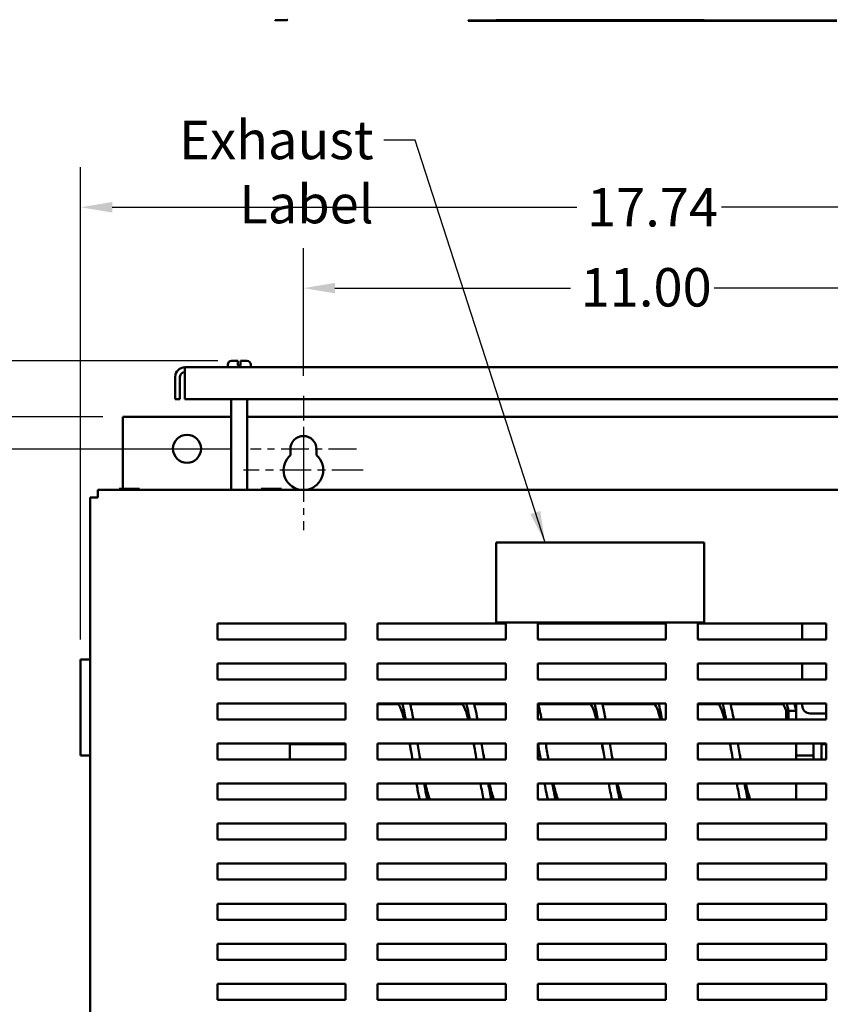
# Model space of a CAD drawing. Units: inches. Extents: x 2 to 108, y 1 to 84.
# Drawn here: x 24 to 37, y 48 to 63 of the extents above; entities that cross this region are included whole.
import ezdxf

# ---------------------------------------------------------------- set-up
doc = ezdxf.new("R2010")
doc.units = ezdxf.units.IN
doc.header["$LTSCALE"] = 5
doc.header["$MEASUREMENT"] = 0
doc.linetypes.add('CHAIN', pattern=[0.7087, 0.4724, -0.0591, 0.1181, -0.0591])
for name, color, linetype, lineweight in [('Center Mark (ANSI)', 7, 'Continuous', 25), ('Dimension (ANSI)', 7, 'Continuous', 25), ('Symbol (ANSI)', 7, 'Continuous', 25), ('Visible (ANSI)', 7, 'Continuous', 50)]:
    doc.layers.add(name, color=color, linetype=linetype, lineweight=lineweight)
doc.styles.add('Note Text (ANSI)', font='tahoma.ttf')
doc.dimstyles.new('Default (ANSI)', dxfattribs={"dimscale": 5, "dimtxt": 0.12, "dimasz": 0.098425, "dimexe": 0.125, "dimexo": 0.0625, "dimgap": 0.031496, "dimtad": 0, "dimtih": 1, "dimtoh": 1, "dimrnd": 1e-08, "dimzin": 0, "dimdsep": 46, "dimtxsty": 'Note Text (ANSI)', "dimcen": 0.09, "dimdle": 0.393701, "dimclrd": 256, "dimclre": 256, "dimclrt": 256, "dimadec": 0, "dimazin": 1, "dimtfac": 1, "dimtofl": 0, "dimtmove": 0, "dimatfit": 3, "dimfxl": 1, "dimtolj": 1, "dimtzin": 4, "dimlwd": -1, "dimlwe": -1, "dimarcsym": 0})
doc.dimstyles.new('Default (ANSI)$7', dxfattribs={"dimscale": 5, "dimtxt": 0.12, "dimasz": 0.098425, "dimexe": 0.125, "dimexo": 0.0625, "dimgap": 0.031496, "dimtad": 0, "dimtih": 1, "dimtoh": 1, "dimrnd": 1e-08, "dimzin": 0, "dimdsep": 46, "dimtxsty": 'Note Text (ANSI)', "dimcen": 0.09, "dimdle": 0.393701, "dimclrd": 256, "dimclre": 256, "dimclrt": 256, "dimadec": 0, "dimazin": 1, "dimtfac": 1, "dimtofl": 0, "dimtmove": 0, "dimatfit": 3, "dimfxl": 1, "dimtolj": 1, "dimtzin": 4, "dimlwd": -1, "dimlwe": -1, "dimarcsym": 0})

# ---------------------------------------------------------------- blocks, each defined once
blk = doc.blocks.new('*D29')
at = {"layer": 'Defpoints', "color": 0, "transparency": 16777216}
for p in [(43.021, 60.311), (43.021, 53.579), (25.277, 53.254)]:
    blk.add_point(p, dxfattribs=at)
at = {"layer": 'Dimension (ANSI)', "transparency": 16777216}
for p, q in [((25.277, 53.567), (25.277, 60.936)), ((43.021, 53.891), (43.021, 60.936)), ((25.769, 60.311), (33.021, 60.311)), ((42.529, 60.311), (35.277, 60.311))]:
    blk.add_line(p, q, dxfattribs=at)
for points in [[(25.769, 60.393), (25.769, 60.229), (25.277, 60.311)], [(42.529, 60.393), (42.529, 60.229), (43.021, 60.311)]]:
    blk.add_solid(points, dxfattribs=at)
at = {"layer": 'Dimension (ANSI)', "transparency": 16777216, "insert": (33.179, 60.612), "char_height": 0.6, "attachment_point": 1, "style": 'Note Text (ANSI)'}
blk.add_mtext('\\A1;17.74', dxfattribs=at)
blk = doc.blocks.new('*D32')
at = {"layer": 'Defpoints', "color": 0, "transparency": 16777216}
for p in [(27.732, 57.914), (20.298, 26.288), (25.937, 26.288)]:
    blk.add_point(p, dxfattribs=at)
at = {"layer": 'Dimension (ANSI)', "transparency": 16777216}
for p, q in [((27.42, 57.914), (19.673, 57.914)), ((20.298, 57.422), (20.298, 44.71)), ((20.298, 26.78), (20.298, 43.77)), ((25.625, 26.288), (19.673, 26.288))]:
    blk.add_line(p, q, dxfattribs=at)
for points in [[(20.216, 57.422), (20.38, 57.422), (20.298, 57.914)], [(20.216, 26.78), (20.38, 26.78), (20.298, 26.288)]]:
    blk.add_solid(points, dxfattribs=at)
at = {"layer": 'Dimension (ANSI)', "transparency": 16777216, "insert": (19.165, 44.553), "char_height": 0.6, "attachment_point": 1, "style": 'Note Text (ANSI)'}
blk.add_mtext('\\A1; \\fTahoma|b0|i0;31.65', dxfattribs=at)
blk = doc.blocks.new('*D33')
at = {"layer": 'Defpoints', "color": 0, "transparency": 16777216}
for p in [(23.007, 56.538), (27.925, 56.538), (27.923, 26.788)]:
    blk.add_point(p, dxfattribs=at)
at = {"layer": 'Dimension (ANSI)', "transparency": 16777216}
for p, q in [((27.612, 56.538), (22.382, 56.538)), ((23.007, 56.046), (23.007, 46.606)), ((23.007, 27.28), (23.007, 45.666)), ((27.61, 26.788), (22.382, 26.788))]:
    blk.add_line(p, q, dxfattribs=at)
for points in [[(22.925, 56.046), (23.089, 56.046), (23.007, 56.538)], [(22.925, 27.28), (23.089, 27.28), (23.007, 26.788)]]:
    blk.add_solid(points, dxfattribs=at)
at = {"layer": 'Dimension (ANSI)', "transparency": 16777216, "insert": (22.025, 46.449), "char_height": 0.6, "attachment_point": 1, "style": 'Note Text (ANSI)'}
blk.add_mtext('\\A1;29.75', dxfattribs=at)
blk = doc.blocks.new('*D34')
at = {"layer": 'Defpoints', "color": 0, "transparency": 16777216}
for p in [(25.937, 57.042), (21.607, 26.288), (25.937, 26.288)]:
    blk.add_point(p, dxfattribs=at)
at = {"layer": 'Dimension (ANSI)', "transparency": 16777216}
for p, q in [((25.625, 57.042), (20.982, 57.042)), ((21.607, 56.55), (21.607, 40.738)), ((21.607, 26.78), (21.607, 39.798)), ((25.625, 26.288), (20.982, 26.288))]:
    blk.add_line(p, q, dxfattribs=at)
for points in [[(21.525, 56.55), (21.689, 56.55), (21.607, 57.042)], [(21.525, 26.78), (21.689, 26.78), (21.607, 26.288)]]:
    blk.add_solid(points, dxfattribs=at)
at = {"layer": 'Dimension (ANSI)', "transparency": 16777216, "insert": (20.622, 40.58), "char_height": 0.6, "attachment_point": 1, "style": 'Note Text (ANSI)'}
blk.add_mtext('\\A1;30.75', dxfattribs=at)
blk = doc.blocks.new('*D40')
at = {"layer": 'Defpoints', "color": 0, "transparency": 16777216}
for p in [(39.753, 59.049), (28.753, 57.366), (39.753, 57.366)]:
    blk.add_point(p, dxfattribs=at)
at = {"layer": 'Dimension (ANSI)', "transparency": 16777216}
for p, q in [((28.753, 57.678), (28.753, 59.674)), ((39.753, 57.678), (39.753, 59.674)), ((29.245, 59.049), (32.923, 59.049)), ((39.261, 59.049), (35.165, 59.049))]:
    blk.add_line(p, q, dxfattribs=at)
for points in [[(29.245, 59.131), (29.245, 58.967), (28.753, 59.049)], [(39.261, 59.131), (39.261, 58.967), (39.753, 59.049)]]:
    blk.add_solid(points, dxfattribs=at)
at = {"layer": 'Dimension (ANSI)', "transparency": 16777216, "insert": (33.08, 59.362), "char_height": 0.6, "attachment_point": 1, "style": 'Note Text (ANSI)'}
blk.add_mtext('\\A1;11.00', dxfattribs=at)

msp = doc.modelspace()

# ---------------------------------------------------------------- linework, layer by layer
at = {"layer": 'Center Mark (ANSI)', "linetype": 'CHAIN', "ltscale": 0.161336}
msp.add_line((28.753, 57.366), (28.753, 55.913), dxfattribs=at)
at = {"layer": 'Center Mark (ANSI)', "linetype": 'CHAIN', "ltscale": 0.173224}
msp.add_line((28.753, 56.833), (28.753, 55.273), dxfattribs=at)
at = {"layer": 'Center Mark (ANSI)', "linetype": 'CHAIN', "ltscale": 0.18389}
msp.add_line((29.581, 56.538), (27.925, 56.538), dxfattribs=at)
at = {"layer": 'Center Mark (ANSI)', "linetype": 'CHAIN', "ltscale": 0.207666}
msp.add_line((29.688, 56.208), (27.818, 56.208), dxfattribs=at)
at = {"layer": 'Visible (ANSI)'}
for p, q in [((28.314, 63.233), (28.407, 63.233)), ((28.407, 63.233), (28.5, 63.233)), ((31.326, 63.228), (31.451, 63.228)), ((31.326, 63.228), (31.326, 63.223)), ((31.451, 63.223), (31.326, 63.223)), ((31.451, 63.228), (37.076, 63.228)), ((37.076, 63.223), (31.451, 63.223)), ((31.759, 63.229), (31.759, 63.239)), ((35.009, 63.229), (31.759, 63.229)), ((35.009, 63.229), (35.009, 63.239)), ((41.603, 57.814), (26.902, 57.814)), ((26.902, 57.665), (26.902, 57.814)), ((27.573, 57.814), (27.573, 57.854)), ((27.633, 57.914), (27.732, 57.914)), ((27.732, 57.854), (27.732, 57.914)), ((27.732, 57.844), (27.732, 57.854)), ((27.732, 57.844), (27.772, 57.844)), ((27.772, 57.914), (27.772, 57.854)), ((27.772, 57.914), (27.872, 57.914)), ((27.772, 57.854), (27.772, 57.844)), ((27.932, 57.814), (27.932, 57.854)), ((26.752, 57.314), (26.752, 57.665)), ((26.827, 57.665), (26.827, 57.314)), ((26.902, 57.665), (26.902, 57.314)), ((26.752, 57.314), (26.827, 57.314)), ((26.902, 57.314), (41.603, 57.314)), ((27.628, 55.902), (27.628, 57.314)), ((27.877, 55.902), (27.877, 57.314)), ((25.937, 57.042), (25.937, 55.918)), ((27.628, 57.042), (25.937, 57.042)), ((40.628, 57.042), (27.877, 57.042)), ((28.55, 56.442), (28.55, 56.538)), ((28.956, 56.538), (28.956, 56.442)), ((42.797, 55.902), (25.547, 55.902)), ((25.547, 55.782), (25.547, 55.902)), ((25.879, 55.918), (25.879, 55.902)), ((25.89, 55.918), (25.879, 55.918)), ((25.95, 55.918), (25.922, 55.918)), ((26.006, 55.918), (25.95, 55.918)), ((25.95, 55.902), (25.95, 55.918)), ((26.126, 55.918), (26.069, 55.918)), ((26.154, 55.918), (26.126, 55.918)), ((26.126, 55.902), (26.126, 55.918)), ((26.196, 55.918), (26.186, 55.918)), ((26.196, 55.902), (26.196, 55.918)), ((26.196, 55.918), (26.197, 55.918)), ((26.197, 55.918), (26.197, 55.902)), ((28.094, 55.918), (28.094, 55.902)), ((28.105, 55.918), (28.094, 55.918)), ((28.165, 55.918), (28.137, 55.918)), ((28.221, 55.918), (28.165, 55.918)), ((28.165, 55.902), (28.165, 55.918)), ((28.341, 55.918), (28.284, 55.918)), ((28.369, 55.918), (28.341, 55.918)), ((28.341, 55.902), (28.341, 55.918)), ((28.411, 55.918), (28.401, 55.918)), ((28.411, 55.902), (28.411, 55.918)), ((28.411, 55.918), (28.412, 55.918)), ((28.412, 55.918), (28.412, 55.902)), ((25.427, 55.782), (25.547, 55.782)), ((25.427, 55.782), (25.427, 27.562)), ((31.759, 55.078), (31.759, 53.828)), ((35.009, 55.078), (31.759, 55.078)), ((35.009, 53.828), (35.009, 55.078)), ((27.411, 53.817), (29.411, 53.817)), ((27.411, 53.567), (27.411, 53.817)), ((29.411, 53.817), (29.411, 53.567)), ((29.911, 53.817), (31.911, 53.817)), ((29.911, 53.567), (29.911, 53.817)), ((31.759, 53.828), (35.009, 53.828)), ((31.911, 53.817), (31.911, 53.567)), ((32.411, 53.817), (34.411, 53.817)), ((32.411, 53.567), (32.411, 53.817)), ((34.411, 53.817), (34.411, 53.567)), ((34.911, 53.817), (36.911, 53.817)), ((34.911, 53.567), (34.911, 53.817)), ((36.538, 53.817), (36.538, 53.567)), ((36.911, 53.817), (36.911, 53.567)), ((29.411, 53.567), (27.411, 53.567)), ((31.911, 53.567), (29.911, 53.567)), ((34.411, 53.567), (32.411, 53.567)), ((36.911, 53.567), (34.911, 53.567)), ((25.277, 53.254), (25.427, 53.254)), ((25.277, 53.254), (25.277, 51.754)), ((27.411, 53.192), (29.411, 53.192)), ((27.411, 52.942), (27.411, 53.192)), ((29.411, 53.192), (29.411, 52.942)), ((29.911, 52.942), (29.911, 53.192)), ((29.911, 53.192), (31.911, 53.192)), ((31.911, 53.192), (31.911, 52.942)), ((32.411, 52.942), (32.411, 53.192)), ((32.411, 53.192), (34.411, 53.192)), ((34.411, 53.192), (34.411, 52.942)), ((34.911, 52.942), (34.911, 53.192)), ((34.911, 53.192), (36.911, 53.192)), ((36.538, 53.192), (36.538, 52.942)), ((36.911, 53.192), (36.911, 52.942)), ((29.411, 52.942), (27.411, 52.942)), ((31.911, 52.942), (29.911, 52.942)), ((34.411, 52.942), (32.411, 52.942)), ((36.911, 52.942), (34.911, 52.942)), ((27.411, 52.567), (29.411, 52.567)), ((27.411, 52.317), (27.411, 52.567)), ((29.411, 52.567), (29.411, 52.317)), ((29.911, 52.317), (29.911, 52.567)), ((29.911, 52.567), (31.911, 52.567)), ((30.238, 52.556), (29.911, 52.556)), ((31.238, 52.556), (30.419, 52.556)), ((31.911, 52.556), (31.419, 52.556)), ((31.911, 52.567), (31.911, 52.317)), ((32.411, 52.317), (32.411, 52.567)), ((32.411, 52.567), (34.411, 52.567)), ((33.238, 52.556), (32.419, 52.556)), ((34.238, 52.556), (33.419, 52.556)), ((34.411, 52.567), (34.411, 52.317)), ((34.911, 52.317), (34.911, 52.567)), ((34.911, 52.567), (36.911, 52.567)), ((35.238, 52.556), (34.911, 52.556)), ((36.238, 52.556), (35.419, 52.556)), ((36.443, 52.556), (36.419, 52.556)), ((36.443, 52.556), (36.443, 52.453)), ((36.538, 52.567), (36.538, 52.536)), ((36.911, 52.567), (36.911, 52.317)), ((36.285, 52.33), (36.285, 52.474)), ((36.323, 52.453), (36.443, 52.453)), ((36.323, 52.33), (36.323, 52.453)), ((36.443, 52.453), (36.443, 52.33)), ((36.663, 52.411), (36.911, 52.411)), ((29.411, 52.317), (27.411, 52.317)), ((31.911, 52.317), (29.911, 52.317)), ((34.411, 52.317), (32.411, 52.317)), ((36.911, 52.317), (34.911, 52.317)), ((36.323, 52.33), (36.285, 52.33)), ((36.285, 52.33), (36.285, 52.317)), ((36.443, 52.317), (36.443, 52.33)), ((27.411, 51.942), (29.411, 51.942)), ((27.411, 51.692), (27.411, 51.942)), ((29.411, 51.942), (29.411, 51.692)), ((29.911, 51.942), (31.911, 51.942)), ((29.911, 51.692), (29.911, 51.942)), ((31.911, 51.942), (31.911, 51.692)), ((32.411, 51.942), (34.411, 51.942)), ((32.411, 51.692), (32.411, 51.942)), ((34.411, 51.942), (34.411, 51.692)), ((34.911, 51.942), (36.911, 51.942)), ((34.911, 51.692), (34.911, 51.942)), ((36.443, 51.942), (36.443, 51.692)), ((36.713, 51.942), (36.713, 51.692)), ((36.838, 51.692), (36.838, 51.942)), ((36.911, 51.942), (36.911, 51.692)), ((28.543, 51.692), (28.543, 51.93)), ((29.411, 51.93), (28.543, 51.93)), ((36.838, 51.93), (36.911, 51.93)), ((25.427, 51.754), (25.277, 51.754)), ((29.411, 51.692), (27.411, 51.692)), ((31.911, 51.692), (29.911, 51.692)), ((34.411, 51.692), (32.411, 51.692)), ((36.911, 51.692), (34.911, 51.692)), ((36.443, 51.757), (36.713, 51.757)), ((27.411, 51.317), (29.411, 51.317)), ((27.411, 51.067), (27.411, 51.317)), ((29.411, 51.317), (29.411, 51.067)), ((29.911, 51.067), (29.911, 51.317)), ((29.911, 51.317), (31.911, 51.317)), ((31.911, 51.317), (31.911, 51.067)), ((32.411, 51.067), (32.411, 51.317)), ((32.411, 51.317), (34.411, 51.317)), ((34.411, 51.317), (34.411, 51.067)), ((34.911, 51.067), (34.911, 51.317)), ((34.911, 51.317), (36.911, 51.317)), ((36.443, 51.317), (36.443, 51.067)), ((36.911, 51.317), (36.911, 51.067)), ((29.411, 51.067), (27.411, 51.067)), ((31.911, 51.067), (29.911, 51.067)), ((34.411, 51.067), (32.411, 51.067)), ((36.911, 51.067), (34.911, 51.067)), ((27.411, 50.692), (29.411, 50.692)), ((27.411, 50.442), (27.411, 50.692)), ((29.411, 50.692), (29.411, 50.442)), ((29.911, 50.692), (31.911, 50.692)), ((29.911, 50.442), (29.911, 50.692)), ((31.911, 50.692), (31.911, 50.442)), ((32.411, 50.692), (34.411, 50.692)), ((32.411, 50.442), (32.411, 50.692)), ((34.411, 50.692), (34.411, 50.442)), ((34.911, 50.692), (36.911, 50.692)), ((34.911, 50.442), (34.911, 50.692)), ((36.911, 50.692), (36.911, 50.442)), ((29.411, 50.442), (27.411, 50.442)), ((31.911, 50.442), (29.911, 50.442)), ((34.411, 50.442), (32.411, 50.442)), ((36.911, 50.442), (34.911, 50.442)), ((27.411, 50.067), (29.411, 50.067)), ((27.411, 49.817), (27.411, 50.067)), ((29.411, 50.067), (29.411, 49.817)), ((29.911, 49.817), (29.911, 50.067)), ((29.911, 50.067), (31.911, 50.067)), ((31.911, 50.067), (31.911, 49.817)), ((32.411, 49.817), (32.411, 50.067)), ((32.411, 50.067), (34.411, 50.067)), ((34.411, 50.067), (34.411, 49.817)), ((34.911, 49.817), (34.911, 50.067)), ((34.911, 50.067), (36.911, 50.067)), ((36.911, 50.067), (36.911, 49.817)), ((29.411, 49.817), (27.411, 49.817)), ((31.911, 49.817), (29.911, 49.817)), ((34.411, 49.817), (32.411, 49.817)), ((36.911, 49.817), (34.911, 49.817)), ((27.411, 49.442), (29.411, 49.442)), ((27.411, 49.192), (27.411, 49.442)), ((29.411, 49.442), (29.411, 49.192)), ((29.911, 49.192), (29.911, 49.442)), ((29.911, 49.442), (31.911, 49.442)), ((31.911, 49.442), (31.911, 49.192)), ((32.411, 49.192), (32.411, 49.442)), ((32.411, 49.442), (34.411, 49.442)), ((34.411, 49.442), (34.411, 49.192)), ((34.911, 49.192), (34.911, 49.442)), ((34.911, 49.442), (36.911, 49.442)), ((36.911, 49.442), (36.911, 49.192)), ((29.411, 49.192), (27.411, 49.192)), ((31.911, 49.192), (29.911, 49.192)), ((34.411, 49.192), (32.411, 49.192)), ((36.911, 49.192), (34.911, 49.192)), ((27.411, 48.817), (29.411, 48.817)), ((27.411, 48.567), (27.411, 48.817)), ((29.411, 48.817), (29.411, 48.567)), ((29.911, 48.817), (31.911, 48.817)), ((29.911, 48.567), (29.911, 48.817)), ((31.911, 48.817), (31.911, 48.567)), ((32.411, 48.817), (34.411, 48.817)), ((32.411, 48.567), (32.411, 48.817)), ((34.411, 48.817), (34.411, 48.567)), ((34.911, 48.817), (36.911, 48.817)), ((34.911, 48.567), (34.911, 48.817)), ((36.911, 48.817), (36.911, 48.567)), ((29.411, 48.567), (27.411, 48.567)), ((31.911, 48.567), (29.911, 48.567)), ((34.411, 48.567), (32.411, 48.567)), ((36.911, 48.567), (34.911, 48.567)), ((27.411, 47.942), (27.411, 48.192)), ((27.411, 48.192), (29.411, 48.192)), ((29.411, 48.192), (29.411, 47.942)), ((29.911, 47.942), (29.911, 48.192)), ((29.911, 48.192), (31.911, 48.192)), ((31.911, 48.192), (31.911, 47.942)), ((32.411, 47.942), (32.411, 48.192)), ((32.411, 48.192), (34.411, 48.192)), ((34.411, 48.192), (34.411, 47.942)), ((34.911, 47.942), (34.911, 48.192)), ((34.911, 48.192), (36.911, 48.192)), ((36.911, 48.192), (36.911, 47.942)), ((29.411, 47.942), (27.411, 47.942)), ((31.911, 47.942), (29.911, 47.942)), ((34.411, 47.942), (32.411, 47.942)), ((36.911, 47.942), (34.911, 47.942))]:
    msp.add_line(p, q, dxfattribs=at)
msp.add_circle((26.937, 56.542), 0.219, dxfattribs=at)
for centre, radius, start, end in [((28.314, 63.243), 0.0103, 205.289, 270), ((28.5, 63.243), 0.0103, 270, 334.711), ((26.902, 57.665), 0.149, 90, 180), ((27.633, 57.854), 0.06, 90, 180), ((27.872, 57.854), 0.06, 0, 90), ((26.902, 57.665), 0.0747, 90, 180), ((28.753, 56.538), 0.203, 0, 180), ((28.753, 56.208), 0.31, 130.9074, 260.3342), ((28.753, 56.208), 0.31, 279.6658, 49.0926), ((36.663, 52.536), 0.125, 180, 270), ((28.878, 51.792), 0.153, 101.533, 115.6437), ((28.878, 51.792), 0.153, 64.3563, 78.467)]:
    msp.add_arc(centre, radius, start, end, dxfattribs=at)
for points, knots in [([(25.89, 55.918), (25.892, 55.918), (25.893, 55.918), (25.898, 55.918), (25.902, 55.918), (25.906, 55.918), (25.909, 55.918), (25.914, 55.918), (25.918, 55.918), (25.92, 55.918), (25.922, 55.918)], [0.5840084, 0.5840084, 0.5840084, 0.5840084, 0.6066591, 0.6066591, 0.6595764, 0.6595764, 0.6595764, 0.7124936, 0.7124936, 0.7351443, 0.7351443, 0.7351443, 0.7351443]), ([(25.906, 55.918), (25.903, 55.918), (25.898, 55.918), (25.893, 55.918), (25.892, 55.918), (25.89, 55.918)], [0.66003876, 0.66003876, 0.66003876, 0.66003876, 0.71249359, 0.71249359, 0.73514432, 0.73514432, 0.73514432, 0.73514432]), ([(26.006, 55.918), (26.009, 55.918), (26.013, 55.918), (26.022, 55.918), (26.031, 55.918), (26.038, 55.918), (26.045, 55.918), (26.053, 55.918), (26.063, 55.918), (26.066, 55.918), (26.069, 55.918)], [0.5840084, 0.5840084, 0.5840084, 0.5840084, 0.6066591, 0.6066591, 0.6595764, 0.6595764, 0.6595764, 0.7124936, 0.7124936, 0.7351443, 0.7351443, 0.7351443, 0.7351443]), ([(26.038, 55.918), (26.031, 55.918), (26.023, 55.918), (26.013, 55.918), (26.009, 55.918), (26.006, 55.918)], [0.66003876, 0.66003876, 0.66003876, 0.66003876, 0.71249359, 0.71249359, 0.73514432, 0.73514432, 0.73514432, 0.73514432]), ([(26.154, 55.918), (26.155, 55.918), (26.157, 55.918), (26.162, 55.918), (26.166, 55.918), (26.17, 55.918), (26.173, 55.918), (26.177, 55.918), (26.182, 55.918), (26.184, 55.918), (26.186, 55.918)], [0.5840084, 0.5840084, 0.5840084, 0.5840084, 0.6066591, 0.6066591, 0.6595764, 0.6595764, 0.6595764, 0.7124936, 0.7124936, 0.7351443, 0.7351443, 0.7351443, 0.7351443]), ([(26.17, 55.918), (26.166, 55.918), (26.162, 55.918), (26.157, 55.918), (26.156, 55.918), (26.154, 55.918)], [0.66003876, 0.66003876, 0.66003876, 0.66003876, 0.71249359, 0.71249359, 0.73514432, 0.73514432, 0.73514432, 0.73514432]), ([(28.105, 55.918), (28.107, 55.918), (28.108, 55.918), (28.113, 55.918), (28.117, 55.918), (28.121, 55.918), (28.124, 55.918), (28.129, 55.918), (28.133, 55.918), (28.135, 55.918), (28.137, 55.918)], [0.5840084, 0.5840084, 0.5840084, 0.5840084, 0.6066591, 0.6066591, 0.6595764, 0.6595764, 0.6595764, 0.7124936, 0.7124936, 0.7351443, 0.7351443, 0.7351443, 0.7351443]), ([(28.121, 55.918), (28.118, 55.918), (28.113, 55.918), (28.108, 55.918), (28.107, 55.918), (28.105, 55.918)], [0.66003876, 0.66003876, 0.66003876, 0.66003876, 0.71249359, 0.71249359, 0.73514432, 0.73514432, 0.73514432, 0.73514432]), ([(28.221, 55.918), (28.224, 55.918), (28.228, 55.918), (28.237, 55.918), (28.246, 55.918), (28.253, 55.918), (28.26, 55.918), (28.268, 55.918), (28.278, 55.918), (28.281, 55.918), (28.284, 55.918)], [0.5840084, 0.5840084, 0.5840084, 0.5840084, 0.6066591, 0.6066591, 0.6595764, 0.6595764, 0.6595764, 0.7124936, 0.7124936, 0.7351443, 0.7351443, 0.7351443, 0.7351443]), ([(28.253, 55.918), (28.246, 55.918), (28.238, 55.918), (28.228, 55.918), (28.224, 55.918), (28.221, 55.918)], [0.66003876, 0.66003876, 0.66003876, 0.66003876, 0.71249359, 0.71249359, 0.73514432, 0.73514432, 0.73514432, 0.73514432]), ([(28.369, 55.918), (28.37, 55.918), (28.372, 55.918), (28.377, 55.918), (28.381, 55.918), (28.385, 55.918), (28.388, 55.918), (28.392, 55.918), (28.397, 55.918), (28.399, 55.918), (28.401, 55.918)], [0.5840084, 0.5840084, 0.5840084, 0.5840084, 0.6066591, 0.6066591, 0.6595764, 0.6595764, 0.6595764, 0.7124936, 0.7124936, 0.7351443, 0.7351443, 0.7351443, 0.7351443]), ([(28.385, 55.918), (28.381, 55.918), (28.377, 55.918), (28.372, 55.918), (28.371, 55.918), (28.369, 55.918)], [0.66003876, 0.66003876, 0.66003876, 0.66003876, 0.71249359, 0.71249359, 0.73514432, 0.73514432, 0.73514432, 0.73514432]), ([(30.229, 52.567), (30.252, 52.54), (30.275, 52.489), (30.297, 52.418), (30.307, 52.388), (30.317, 52.354), (30.326, 52.317)], [3.3691235, 3.3691235, 3.3691235, 3.3691235, 3.7978732, 3.7978732, 3.7978732, 3.9790577, 3.9790577, 3.9790577, 3.9790577]), ([(31.229, 52.567), (31.251, 52.541), (31.273, 52.492), (31.296, 52.424), (31.306, 52.392), (31.316, 52.356), (31.326, 52.317)], [9.6523088, 9.6523088, 9.6523088, 9.6523088, 10.069453, 10.069453, 10.069453, 10.262243, 10.262243, 10.262243, 10.262243]), ([(31.296, 52.567), (31.302, 52.544), (31.308, 52.518), (31.314, 52.491), (31.326, 52.439), (31.338, 52.38), (31.35, 52.317)], [10.0701674, 10.0701674, 10.0701674, 10.0701674, 10.1873882, 10.1873882, 10.1873882, 10.4145677, 10.4145677, 10.4145677, 10.4145677]), ([(31.416, 52.567), (31.422, 52.544), (31.428, 52.518), (31.434, 52.491), (31.446, 52.439), (31.458, 52.38), (31.47, 52.317)], [10.0701674, 10.0701674, 10.0701674, 10.0701674, 10.1873882, 10.1873882, 10.1873882, 10.4145677, 10.4145677, 10.4145677, 10.4145677]), ([(33.229, 52.567), (33.249, 52.543), (33.27, 52.5), (33.29, 52.44), (33.302, 52.404), (33.314, 52.363), (33.326, 52.317)], [22.2186794, 22.2186794, 22.2186794, 22.2186794, 22.6023089, 22.6023089, 22.6023089, 22.8286137, 22.8286137, 22.8286137, 22.8286137]), ([(33.296, 52.567), (33.299, 52.555), (33.302, 52.543), (33.305, 52.53), (33.32, 52.468), (33.335, 52.396), (33.35, 52.317)], [22.636538, 22.636538, 22.636538, 22.636538, 22.6958646, 22.6958646, 22.6958646, 22.9809384, 22.9809384, 22.9809384, 22.9809384]), ([(33.416, 52.567), (33.419, 52.555), (33.422, 52.543), (33.425, 52.53), (33.44, 52.468), (33.455, 52.396), (33.47, 52.317)], [22.636538, 22.636538, 22.636538, 22.636538, 22.6958646, 22.6958646, 22.6958646, 22.9809384, 22.9809384, 22.9809384, 22.9809384]), ([(34.229, 52.567), (34.248, 52.544), (34.268, 52.504), (34.287, 52.448), (34.3, 52.411), (34.313, 52.367), (34.326, 52.317)], [28.5018647, 28.5018647, 28.5018647, 28.5018647, 28.8670438, 28.8670438, 28.8670438, 29.111799, 29.111799, 29.111799, 29.111799]), ([(34.296, 52.567), (34.313, 52.5), (34.331, 52.418), (34.349, 52.326), (34.349, 52.323), (34.35, 52.32), (34.35, 52.317)], [28.9197233, 28.9197233, 28.9197233, 28.9197233, 29.2534854, 29.2534854, 29.2534854, 29.2641237, 29.2641237, 29.2641237, 29.2641237]), ([(35.229, 52.567), (35.247, 52.546), (35.265, 52.509), (35.284, 52.459), (35.298, 52.419), (35.312, 52.371), (35.326, 52.317)], [34.78505, 34.78505, 34.78505, 34.78505, 35.127277, 35.127277, 35.127277, 35.3949843, 35.3949843, 35.3949843, 35.3949843]), ([(35.296, 52.567), (35.296, 52.566), (35.296, 52.566), (35.296, 52.565), (35.314, 52.496), (35.332, 52.412), (35.35, 52.317)], [35.2029086, 35.2029086, 35.2029086, 35.2029086, 35.2064205, 35.2064205, 35.2064205, 35.547309, 35.547309, 35.547309, 35.547309]), ([(35.416, 52.567), (35.416, 52.566), (35.416, 52.566), (35.416, 52.565), (35.434, 52.496), (35.452, 52.412), (35.47, 52.317)], [35.2029086, 35.2029086, 35.2029086, 35.2029086, 35.2064205, 35.2064205, 35.2064205, 35.547309, 35.547309, 35.547309, 35.547309]), ([(36.285, 52.474), (36.286, 52.47), (36.287, 52.466), (36.296, 52.431), (36.304, 52.4), (36.315, 52.36), (36.317, 52.351), (36.32, 52.339), (36.321, 52.336), (36.322, 52.333), (36.322, 52.332), (36.323, 52.331), (36.323, 52.33), (36.323, 52.33), (36.323, 52.33), (36.323, 52.33)], [-0.5393803, -0.5393803, -0.5393803, -0.5393803, -0.4934363, -0.4934363, -0.1626661, -0.1626661, -0.0637829, -0.0637829, -0.0357158, -0.0357158, -0.0275289, -0.0275289, -0.0224976, -0.0224976, -0.0212174, -0.0212174, -0.0212174, -0.0212174]), ([(32.415, 51.942), (32.427, 51.868), (32.439, 51.792), (32.451, 51.716), (32.452, 51.708), (32.454, 51.7), (32.455, 51.692)], [17.1040059, 17.1040059, 17.1040059, 17.1040059, 17.3307682, 17.3307682, 17.3307682, 17.3549677, 17.3549677, 17.3549677, 17.3549677]), ([(32.535, 51.942), (32.547, 51.868), (32.559, 51.792), (32.571, 51.716), (32.572, 51.708), (32.574, 51.7), (32.575, 51.692)], [17.1040059, 17.1040059, 17.1040059, 17.1040059, 17.3307682, 17.3307682, 17.3307682, 17.3549677, 17.3549677, 17.3549677, 17.3549677]), ([(30.517, 51.317), (30.53, 51.248), (30.542, 51.182), (30.555, 51.123), (30.559, 51.103), (30.563, 51.085), (30.567, 51.067)], [5.180425, 5.180425, 5.180425, 5.180425, 5.4143171, 5.4143171, 5.4143171, 5.4893762, 5.4893762, 5.4893762, 5.4893762]), ([(30.637, 51.317), (30.65, 51.248), (30.662, 51.182), (30.675, 51.123), (30.679, 51.103), (30.683, 51.085), (30.687, 51.067)], [5.180425, 5.180425, 5.180425, 5.180425, 5.4143171, 5.4143171, 5.4143171, 5.4893762, 5.4893762, 5.4893762, 5.4893762]), ([(30.656, 51.317), (30.676, 51.23), (30.696, 51.153), (30.717, 51.093), (30.72, 51.084), (30.723, 51.075), (30.726, 51.067)], [5.2949495, 5.2949495, 5.2949495, 5.2949495, 5.6787627, 5.6787627, 5.6787627, 5.7380207, 5.7380207, 5.7380207, 5.7380207]), ([(31.656, 51.317), (31.675, 51.234), (31.695, 51.16), (31.714, 51.101), (31.718, 51.089), (31.722, 51.078), (31.726, 51.067)], [11.5781348, 11.5781348, 11.5781348, 11.5781348, 11.9452523, 11.9452523, 11.9452523, 12.021206, 12.021206, 12.021206, 12.021206]), ([(32.517, 51.317), (32.527, 51.264), (32.536, 51.213), (32.546, 51.166), (32.553, 51.131), (32.56, 51.098), (32.567, 51.067)], [17.7467956, 17.7467956, 17.7467956, 17.7467956, 17.9252929, 17.9252929, 17.9252929, 18.0557468, 18.0557468, 18.0557468, 18.0557468]), ([(32.637, 51.317), (32.647, 51.264), (32.656, 51.213), (32.666, 51.166), (32.673, 51.131), (32.68, 51.098), (32.687, 51.067)], [17.7467956, 17.7467956, 17.7467956, 17.7467956, 17.9252929, 17.9252929, 17.9252929, 18.0557468, 18.0557468, 18.0557468, 18.0557468]), ([(32.656, 51.317), (32.673, 51.241), (32.691, 51.172), (32.709, 51.116), (32.715, 51.099), (32.72, 51.082), (32.726, 51.067)], [17.8613201, 17.8613201, 17.8613201, 17.8613201, 18.1974364, 18.1974364, 18.1974364, 18.3043913, 18.3043913, 18.3043913, 18.3043913]), ([(33.656, 51.317), (33.673, 51.241), (33.691, 51.173), (33.709, 51.117), (33.715, 51.099), (33.72, 51.082), (33.726, 51.067)], [24.1445054, 24.1445054, 24.1445054, 24.1445054, 24.4799606, 24.4799606, 24.4799606, 24.5875766, 24.5875766, 24.5875766, 24.5875766]), ([(35.656, 51.317), (35.671, 51.251), (35.686, 51.192), (35.702, 51.141), (35.71, 51.114), (35.718, 51.089), (35.726, 51.067)], [36.710876, 36.710876, 36.710876, 36.710876, 36.9993388, 36.9993388, 36.9993388, 37.1539473, 37.1539473, 37.1539473, 37.1539473])]:
    msp.add_open_spline(points, degree=3, knots=knots, dxfattribs=at)
for points in [[(30.087, 52.556), (30.088, 52.56), (30.089, 52.563), (30.09, 52.567)], [(30.148, 52.556), (30.151, 52.56), (30.154, 52.563), (30.157, 52.567)], [(30.296, 52.567), (30.314, 52.498), (30.332, 52.413), (30.35, 52.317)], [(30.416, 52.567), (30.434, 52.498), (30.452, 52.413), (30.47, 52.317)], [(31.087, 52.556), (31.088, 52.559), (31.089, 52.563), (31.09, 52.567)], [(31.148, 52.556), (31.151, 52.56), (31.154, 52.563), (31.157, 52.567)], [(32.416, 52.567), (32.434, 52.498), (32.452, 52.413), (32.47, 52.317)], [(33.087, 52.556), (33.088, 52.56), (33.089, 52.563), (33.09, 52.567)], [(33.148, 52.556), (33.151, 52.56), (33.154, 52.563), (33.157, 52.567)], [(34.087, 52.556), (34.088, 52.559), (34.089, 52.563), (34.09, 52.567)], [(34.148, 52.556), (34.151, 52.56), (34.154, 52.563), (34.157, 52.567)], [(35.087, 52.556), (35.088, 52.56), (35.089, 52.563), (35.09, 52.567)], [(35.148, 52.556), (35.151, 52.56), (35.154, 52.564), (35.157, 52.567)], [(36.087, 52.556), (36.088, 52.559), (36.089, 52.563), (36.09, 52.567)], [(36.148, 52.556), (36.151, 52.56), (36.154, 52.564), (36.157, 52.567)], [(36.229, 52.567), (36.248, 52.545), (36.266, 52.507), (36.285, 52.455)], [(36.296, 52.567), (36.305, 52.533), (36.314, 52.494), (36.323, 52.453)], [(36.416, 52.567), (36.425, 52.533), (36.434, 52.494), (36.443, 52.453)], [(30.409, 51.942), (30.42, 51.885), (30.432, 51.827), (30.443, 51.768)], [(30.415, 51.942), (30.428, 51.86), (30.442, 51.775), (30.455, 51.692)], [(30.535, 51.942), (30.548, 51.86), (30.562, 51.775), (30.575, 51.692)], [(31.409, 51.942), (31.42, 51.885), (31.432, 51.827), (31.443, 51.768)], [(31.415, 51.942), (31.428, 51.86), (31.442, 51.776), (31.455, 51.692)], [(31.535, 51.942), (31.548, 51.86), (31.562, 51.776), (31.575, 51.692)], [(33.409, 51.942), (33.42, 51.885), (33.432, 51.827), (33.443, 51.768)], [(33.415, 51.942), (33.428, 51.86), (33.442, 51.776), (33.455, 51.692)], [(33.535, 51.942), (33.548, 51.86), (33.562, 51.776), (33.575, 51.692)], [(34.409, 51.942), (34.41, 51.938), (34.41, 51.935), (34.411, 51.931)], [(35.409, 51.942), (35.42, 51.885), (35.432, 51.827), (35.443, 51.768)], [(35.415, 51.942), (35.428, 51.86), (35.442, 51.775), (35.455, 51.692)], [(35.535, 51.942), (35.548, 51.86), (35.562, 51.775), (35.575, 51.692)], [(32.411, 51.931), (32.422, 51.877), (32.432, 51.823), (32.443, 51.768)], [(30.563, 51.768), (30.568, 51.743), (30.573, 51.717), (30.578, 51.692)], [(31.563, 51.768), (31.568, 51.743), (31.573, 51.717), (31.578, 51.692)], [(32.563, 51.768), (32.568, 51.743), (32.573, 51.717), (32.578, 51.692)], [(33.563, 51.768), (33.568, 51.743), (33.573, 51.717), (33.578, 51.692)], [(35.563, 51.768), (35.568, 51.743), (35.573, 51.717), (35.578, 51.692)], [(31.517, 51.317), (31.534, 51.225), (31.55, 51.141), (31.567, 51.067)], [(31.637, 51.317), (31.654, 51.225), (31.67, 51.141), (31.687, 51.067)], [(33.517, 51.317), (33.534, 51.225), (33.55, 51.141), (33.567, 51.067)], [(33.637, 51.317), (33.654, 51.225), (33.67, 51.141), (33.687, 51.067)], [(35.517, 51.317), (35.534, 51.225), (35.55, 51.141), (35.567, 51.067)], [(35.637, 51.317), (35.654, 51.225), (35.67, 51.141), (35.687, 51.067)]]:
    msp.add_open_spline(points, degree=3, dxfattribs=at)

# ---------------------------------------------------------------- texts
at = {"layer": 'Symbol (ANSI)', "insert": (29.849, 61.661), "char_height": 0.6, "width": 5.04895, "attachment_point": 3, "style": 'Note Text (ANSI)'}
msp.add_mtext('\\fTahoma|b0|i0;Exhaust Label', dxfattribs=at)

# ---------------------------------------------------------------- dimensions: what is measured, and where the dimension line sits
at = {"layer": 'Dimension (ANSI)'}
for base, p1, p2, angle, override, picture, middle in [((43.021, 60.311), (25.277, 53.254), (43.021, 53.579), 180, {"dimgap": 0.031496, "dimtih": 0, "dimtoh": 0, "dimdec": 2, "dimtol": 0, "dimlim": 0, "dimtp": 0, "dimtm": 0, "dimtdec": 2, "dimatfit": 1}, '*D29', (34.149, 60.311)), ((39.753, 59.049), (28.753, 57.366), (39.753, 57.366), 180, {"dimgap": 0.031496, "dimtih": 0, "dimtoh": 0, "dimdec": 2, "dimtol": 0, "dimlim": 0, "dimtp": 0, "dimtm": 0, "dimtdec": 2, "dimatfit": 1}, '*D40', (34.044, 59.049)), ((21.607, 26.288), (25.937, 57.042), (25.937, 26.288), 90, {"dimgap": 0.031496, "dimdec": 2, "dimtol": 0, "dimlim": 0, "dimtp": 0, "dimtm": 0, "dimtdec": 2, "dimatfit": 1}, '*D34', (21.607, 40.268)), ((23.007, 56.538), (27.923, 26.788), (27.925, 56.538), 90, {"dimgap": 0.031496, "dimdec": 2, "dimtol": 0, "dimlim": 0, "dimtp": 0, "dimtm": 0, "dimtdec": 2, "dimatfit": 1}, '*D33', (23.007, 46.136))]:
    dim = msp.add_linear_dim(base=base, p1=p1, p2=p2, angle=angle, dimstyle='Default (ANSI)', override=override, dxfattribs=at)
    dim.commit()
    dim.dimension.update_dxf_attribs({"geometry": picture, "text_midpoint": middle, "dimtype": 160})
dim = msp.add_linear_dim(base=(20.298, 26.288), p1=(27.732, 57.914), p2=(25.937, 26.288), angle=270, text=' \\fTahoma|b0|i0;31.65', dimstyle='Default (ANSI)', override={"dimgap": 0.031496, "dimdec": 2, "dimtol": 0, "dimlim": 0, "dimtp": 0, "dimtm": 0, "dimtdec": 2, "dimatfit": 1}, dxfattribs=at)
dim.commit()
dim.dimension.update_dxf_attribs({"geometry": '*D32', "text_midpoint": (20.298, 44.24), "dimtype": 160})

# ---------------------------------------------------------------- leaders
at = {"layer": 'Symbol (ANSI)', "annotation_type": 0, "has_hookline": 1, "hookline_direction": 1, "text_width": 4.933}
msp.add_leader([(32.524, 55.078), (30.499, 61.361), (30.007, 61.361)], dimstyle='Default (ANSI)$7', override={"dimtad": 0}, dxfattribs=at)

doc.saveas('drawing.dxf')
